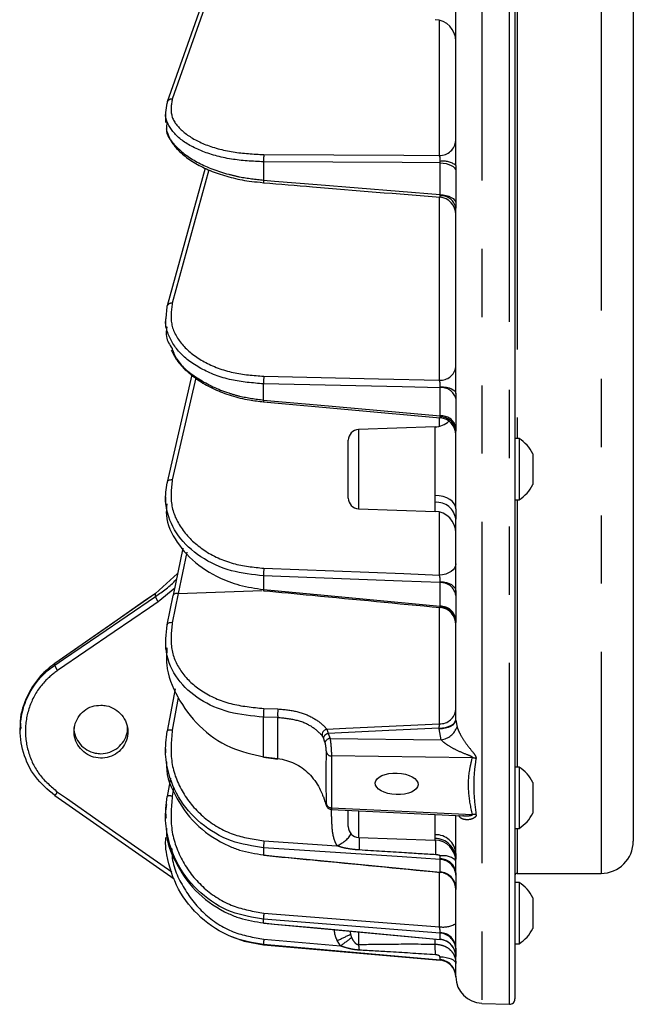
# Model space of a CAD drawing. Extents: x 5 to 415, y 5 to 292.
# Drawn here: x 184 to 196, y 191 to 209 of the extents above; entities that cross this region are included whole.
import ezdxf

# ---------------------------------------------------------------- set-up
doc = ezdxf.new("R2010")
doc.units = 0
doc.linetypes.add('PHANTOM', pattern=[12.7, 6.35, -1.27, 1.27, -1.27, 1.27, -1.27])
doc.layers.get('0').update_dxf_attribs({"linetype": 'CONTINUOUS'})

msp = doc.modelspace()

# ---------------------------------------------------------------- linework, layer by layer
at = {"color": 0, "linetype": 'PHANTOM'}
for p, q in [((192.857, 250.743), (192.857, 190.986)), ((193.371, 190.968), (193.371, 250.761)), ((195.074, 248.324), (195.074, 193.404)), ((188.172, 210.854), (187.099, 207.809)), ((193.514, 209.503), (193.514, 201.494)), ((192.068, 206.761), (192.068, 209.267)), ((188.8, 206.641), (188.8, 206.301)), ((192.082, 206.625), (192.085, 206.649)), ((187.781, 206.496), (187.099, 204.01)), ((192.082, 206.031), (192.082, 206.625)), ((192.068, 202.58), (192.068, 205.984)), ((192.085, 206.011), (192.082, 206.031)), ((187.536, 202.621), (187.099, 200.723)), ((188.8, 202.21), (188.8, 202.511)), ((192.082, 202.439), (192.085, 202.462)), ((192.082, 201.915), (192.082, 202.439)), ((192.068, 201.729), (192.068, 201.881)), ((192.085, 201.897), (192.082, 201.915)), ((191.988, 200.435), (191.988, 201.711)), ((190.567, 201.661), (190.567, 200.403)), ((190.567, 200.403), (190.567, 200.187)), ((191.988, 200.308), (191.988, 200.435)), ((191.988, 200.137), (191.988, 200.308)), ((193.514, 200.354), (193.514, 195.381)), ((192.068, 198.955), (192.068, 200.118)), ((187.369, 199.377), (187.213, 198.611)), ((188.8, 198.939), (188.8, 198.686)), ((192.082, 198.814), (192.085, 198.833)), ((192.082, 198.373), (192.082, 198.814)), ((187.146, 198.708), (186.839, 198.458)), ((187.213, 198.611), (187.099, 198.068)), ((187.213, 198.611), (188.771, 198.669)), ((192.085, 198.359), (192.082, 198.373)), ((184.914, 197.276), (184.914, 197.308)), ((187.213, 196.674), (187.099, 196.066)), ((188.804, 196.472), (189.067, 196.464)), ((188.8, 195.575), (188.8, 196.309)), ((189.063, 196.301), (188.8, 196.309)), ((192.374, 196.256), (192.396, 196.127)), ((190.001, 196.007), (190.035, 195.916)), ((192.065, 196.096), (192.065, 196.106)), ((192.101, 195.889), (192.065, 196.096)), ((189.941, 195.844), (189.911, 195.927)), ((190.035, 195.916), (192.101, 195.889)), ((188.8, 195.575), (189.063, 195.544)), ((192.681, 195.554), (190.062, 195.588)), ((190.062, 195.588), (190.062, 194.625)), ((187.126, 194.991), (187.099, 194.838)), ((190.062, 194.625), (192.681, 194.5)), ((190.567, 194.568), (190.567, 194.074)), ((191.988, 194.124), (191.988, 194.501)), ((193.514, 194.241), (193.514, 193.404)), ((188.804, 194.009), (190.164, 193.919)), ((191.988, 194.055), (191.988, 194.124)), ((191.988, 194.024), (191.988, 194.055)), ((188.8, 193.881), (188.8, 193.747)), ((192.082, 193.662), (192.085, 193.675)), ((192.082, 193.428), (192.082, 193.662)), ((192.068, 192.411), (192.068, 193.424)), ((192.085, 193.422), (192.082, 193.428)), ((192.085, 193.423), (192.085, 193.422)), ((188.8, 192.481), (188.8, 192.549)), ((188.804, 192.178), (190.227, 192.054)), ((190.401, 192.33), (190.413, 192.271)), ((190.413, 192.271), (190.435, 192.21)), ((190.567, 192.307), (190.567, 192.081)), ((191.988, 192.089), (191.988, 192.173)), ((192.082, 192.293), (192.085, 192.301)), ((192.082, 192.174), (192.082, 192.293)), ((192.084, 192.174), (192.082, 192.174)), ((188.8, 192.078), (188.8, 192.077)), ((190.227, 192.054), (190.169, 192.154)), ((192.082, 191.792), (192.085, 191.796)), ((192.082, 191.79), (192.082, 191.792)), ((192.374, 191.479), (192.374, 191.477))]:
    msp.add_line(p, q, dxfattribs=at)
at = {"color": 0, "linetype": 'CONTINUOUS'}
for p, q in [((193.474, 250.661), (193.474, 199.795)), ((195.674, 247.724), (195.674, 194.004)), ((188.106, 210.867), (187.009, 207.756)), ((192.374, 206.572), (192.374, 209.496)), ((186.983, 207.557), (187.005, 207.731)), ((186.974, 207.559), (186.974, 207.375)), ((186.998, 207.392), (186.993, 207.269)), ((187.711, 206.527), (187.007, 203.96)), ((192.374, 206.572), (192.374, 206.472)), ((192.374, 206.472), (192.374, 205.872)), ((188.733, 206.262), (188.801, 206.254)), ((192.374, 205.872), (192.374, 205.782)), ((192.374, 202.332), (192.374, 205.782)), ((186.985, 203.734), (187.005, 203.944)), ((186.974, 203.722), (186.974, 203.559)), ((187.465, 202.676), (187.006, 200.681)), ((192.374, 202.332), (192.374, 202.241)), ((192.374, 202.241), (192.374, 201.71)), ((188.8, 202.175), (192.083, 201.88)), ((191.988, 201.711), (190.567, 201.661)), ((192.374, 201.71), (192.374, 201.633)), ((192.374, 200.187), (192.374, 201.633)), ((190.374, 200.387), (190.374, 201.461)), ((193.55, 201.494), (193.474, 201.494)), ((193.55, 201.494), (193.55, 200.354)), ((193.804, 201.209), (193.804, 200.639)), ((187.006, 200.681), (187.005, 200.672)), ((186.974, 200.407), (186.974, 200.27)), ((193.474, 200.354), (193.55, 200.354)), ((190.567, 200.187), (191.988, 200.137)), ((192.374, 200.187), (192.374, 199.994)), ((192.374, 198.655), (192.374, 199.994)), ((193.474, 199.795), (193.474, 191.068)), ((187.297, 199.453), (187.12, 198.58)), ((187.201, 198.98), (186.786, 198.612)), ((186.787, 198.613), (184.914, 197.31)), ((186.787, 198.613), (186.786, 198.612)), ((187.005, 198.026), (187.119, 198.575)), ((187.12, 198.58), (187.119, 198.575)), ((192.374, 198.655), (192.374, 198.576)), ((192.374, 198.576), (192.374, 198.131)), ((192.374, 198.131), (192.374, 198.069)), ((192.374, 196.256), (192.374, 198.069)), ((186.974, 197.744), (186.974, 197.576)), ((184.914, 197.31), (184.914, 197.308)), ((187.152, 196.835), (187.005, 196.05)), ((184.274, 196.095), (184.274, 196.069)), ((187.005, 196.05), (187.005, 196.048)), ((186.974, 195.722), (186.974, 195.649)), ((193.55, 195.381), (193.474, 195.381)), ((193.55, 195.381), (193.55, 194.241)), ((187.065, 195.176), (187.005, 194.837)), ((193.804, 195.096), (193.804, 194.526)), ((184.914, 194.852), (184.914, 194.853)), ((184.914, 194.852), (187.137, 193.3)), ((187.005, 194.837), (187.005, 194.837)), ((189.911, 194.825), (189.941, 194.741)), ((189.942, 194.735), (189.941, 194.741)), ((190.058, 194.593), (192.505, 194.476)), ((190.374, 194.274), (190.374, 194.578)), ((186.974, 194.495), (186.974, 194.458)), ((192.374, 193.774), (192.374, 194.48)), ((193.474, 194.241), (193.55, 194.241)), ((186.974, 194.07), (186.975, 194.031)), ((186.974, 194.07), (186.974, 194.07)), ((190.567, 194.074), (191.988, 194.024)), ((192.374, 193.774), (192.374, 193.67)), ((192.374, 193.417), (192.374, 193.67)), ((192.374, 193.417), (192.374, 193.369)), ((192.374, 193.369), (192.374, 193.133)), ((193.514, 193.404), (195.074, 193.404)), ((192.374, 193.133), (192.374, 193.105)), ((192.374, 192.015), (192.374, 193.105)), ((193.55, 193.234), (193.474, 193.234)), ((193.55, 193.234), (193.55, 192.094)), ((193.804, 192.949), (193.804, 192.379)), ((188.8, 192.481), (188.799, 192.48)), ((188.799, 192.48), (192.084, 192.173)), ((192.085, 192.173), (192.084, 192.174)), ((188.8, 192.077), (192.082, 191.79)), ((192.374, 192.015), (192.374, 191.985)), ((192.374, 191.985), (192.374, 191.865)), ((193.474, 192.094), (193.55, 192.094)), ((192.374, 191.865), (192.374, 191.856)), ((192.374, 191.489), (192.374, 191.856)), ((192.374, 191.489), (192.374, 191.479)), ((192.857, 190.986), (193.371, 190.968))]:
    msp.add_line(p, q, dxfattribs=at)
at = {"color": 0, "linetype": 'CONTINUOUS', "flags": 128}
for points in [[(187.009, 207.756), (187.006, 207.747), (187.005, 207.731)], [(187.005, 203.944), (187.006, 203.959), (187.007, 203.96)], [(188.799, 193.741), (188.799, 193.742), (188.8, 193.747)], [(192.143, 193.411), (192.143, 193.412), (192.085, 193.422)], [(188.155, 192.245), (188.436, 192.143), (188.8, 192.077)]]:
    msp.add_lwpolyline(points, dxfattribs=at)
at = {"color": 0, "linetype": 'PHANTOM', "flags": 128}
for points in [[(192.082, 206.625), (191.379, 206.628), (188.8, 206.641)], [(188.804, 206.777), (191.404, 206.764), (192.068, 206.761)], [(192.082, 206.625), (192.14, 206.62), (192.195, 206.61), (192.245, 206.595), (192.288, 206.576), (192.324, 206.553), (192.351, 206.528), (192.368, 206.5), (192.374, 206.472)], [(188.8, 206.301), (188.999, 206.285), (189.795, 206.219), (192.082, 206.031)], [(192.082, 206.031), (192.14, 206.026), (192.195, 206.016), (192.245, 206), (192.288, 205.98), (192.324, 205.957), (192.351, 205.93), (192.368, 205.901), (192.374, 205.872)], [(188.804, 202.652), (190.938, 202.605), (192.068, 202.58)], [(192.082, 202.439), (191.379, 202.455), (188.8, 202.511)], [(192.085, 202.462), (192.143, 202.457), (192.198, 202.449), (192.248, 202.436), (192.291, 202.42), (192.326, 202.4), (192.353, 202.379), (192.369, 202.356), (192.374, 202.332)], [(188.8, 202.21), (188.999, 202.192), (189.795, 202.12), (192.082, 201.915)], [(187.099, 200.723), (187.08, 200.724), (187.062, 200.722), (187.046, 200.718), (187.032, 200.712), (187.02, 200.704), (187.012, 200.695), (187.006, 200.684), (187.006, 200.681)], [(192.374, 200.187), (192.367, 200.234), (192.345, 200.28), (192.31, 200.322), (192.262, 200.36), (192.204, 200.391), (192.137, 200.414), (192.064, 200.429), (191.988, 200.435)], [(192.374, 199.162), (192.368, 199.123), (192.351, 199.085), (192.323, 199.05), (192.285, 199.019), (192.239, 198.993), (192.186, 198.973), (192.129, 198.96), (192.068, 198.955)], [(192.082, 198.814), (191.379, 198.841), (188.8, 198.939)], [(188.804, 199.08), (191.404, 198.98), (192.068, 198.955)], [(192.085, 198.833), (192.143, 198.827), (192.198, 198.815), (192.248, 198.798), (192.291, 198.776), (192.326, 198.749), (192.353, 198.72), (192.369, 198.688), (192.374, 198.655)], [(186.786, 198.612), (186.623, 198.498), (185.968, 198.042), (184.914, 197.308)], [(187.213, 198.611), (187.195, 198.612), (187.177, 198.612), (187.161, 198.61), (187.147, 198.606), (187.135, 198.6), (187.126, 198.593), (187.121, 198.585), (187.12, 198.58)], [(188.8, 198.686), (188.999, 198.667), (189.795, 198.591), (192.082, 198.373)], [(184.914, 197.276), (185.078, 197.388), (185.733, 197.835), (186.786, 198.555)], [(186.839, 198.458), (186.676, 198.346), (186.021, 197.898), (184.967, 197.179)], [(187.099, 198.068), (187.08, 198.069), (187.063, 198.068), (187.046, 198.065), (187.032, 198.06), (187.021, 198.054), (187.012, 198.045), (187.007, 198.036), (187.005, 198.026)], [(192.065, 196.106), (192.126, 196.11), (192.184, 196.12), (192.238, 196.135), (192.284, 196.155), (192.323, 196.179), (192.351, 196.206), (192.368, 196.235), (192.374, 196.266)], [(192.065, 196.096), (192.126, 196.1), (192.184, 196.109), (192.238, 196.124), (192.284, 196.144), (192.323, 196.168), (192.351, 196.196), (192.368, 196.225), (192.374, 196.256)], [(187.099, 196.066), (187.08, 196.068), (187.062, 196.069), (187.046, 196.069), (187.032, 196.067), (187.02, 196.064), (187.012, 196.059), (187.006, 196.054), (187.005, 196.05)], [(189.973, 196.086), (190.327, 196.103), (192.069, 196.186)], [(192.065, 196.106), (191.126, 196.061), (190.001, 196.007)], [(184.967, 194.917), (185.131, 194.803), (185.785, 194.346), (187.095, 193.431)], [(192.082, 193.662), (191.379, 193.709), (188.8, 193.881)], [(188.8, 193.747), (188.999, 193.727), (189.795, 193.65), (192.082, 193.428)], [(192.082, 192.293), (191.379, 192.348), (188.8, 192.549)], [(188.804, 192.665), (190.938, 192.499), (192.068, 192.411)], [(188.8, 192.481), (188.999, 192.462), (189.795, 192.388), (192.082, 192.174)], [(192.082, 191.792), (191.308, 191.859), (188.8, 192.078)], [(192.078, 191.853), (192.137, 191.849), (192.193, 191.84), (192.244, 191.828), (192.289, 191.812), (192.325, 191.793), (192.352, 191.772), (192.369, 191.75), (192.374, 191.726)]]:
    msp.add_lwpolyline(points, dxfattribs=at)
at = {"color": 0, "linetype": 'CONTINUOUS'}
for centre, radius, start, end in [((191.974, 208.886), 0.4, 0, 88), ((188.956, 206.278), 0.158, 171.6558, 189.617), ((192.054, 205.664), 0.32, 0.0072, 85.4501), ((188.917, 202.192), 0.119, 171.1284, 188.0615), ((192.054, 201.561), 0.32, 0.0005, 84.9383), ((191.974, 202.11), 0.4, 272, 312.8561), ((190.574, 201.461), 0.2, 92, 180), ((193.198, 200.924), 0.67, 25.1629, 58.2537), ((193.198, 200.924), 0.67, 301.7463, 334.8371), ((190.574, 200.387), 0.2, 180, 268), ((191.974, 199.738), 0.4, 0, 88), ((188.915, 198.671), 0.116, 172.4349, 183.7042), ((192.054, 198.032), 0.32, 0.0071, 84.702), ((188.778, 195.574), 0.0219, 330.5155, 2.7521), ((189.041, 195.543), 0.0215, 330.1871, 2.872), ((193.198, 194.811), 0.67, 25.1629, 58.2537), ((193.198, 194.811), 0.67, 301.7463, 334.8371), ((190.574, 194.274), 0.2, 180, 268), ((191.974, 193.625), 0.4, 0, 88), ((195.074, 194.004), 0.6, 270, 0), ((192.054, 193.104), 0.32, 0.0065, 73.9471), ((193.514, 193.364), 0.04, 90, 180), ((193.198, 192.664), 0.67, 25.1629, 58.2537), ((193.198, 192.664), 0.67, 301.7463, 334.8371), ((192.055, 191.856), 0.319, 0.1335, 84.6983), ((192.054, 191.473), 0.32, 1.0147, 85.0023), ((192.054, 191.471), 0.32, 1.0128, 85), ((192.874, 191.486), 0.5, 181.0128, 268), ((193.374, 191.068), 0.1, 268, 0)]:
    msp.add_arc(centre, radius, start, end, dxfattribs=at)
at = {"color": 0, "linetype": 'PHANTOM'}
for centre, radius, start, end in [((187.089, 207.724), 0.0861, 83.3516, 158.2618), ((192.076, 207.06), 0.299, 268.5583, 355.9616), ((189.557, 206.685), 0.758, 173.0167, 183.3194), ((192.147, 206.302), 0.353, 49.8564, 100.132), ((192.102, 205.735), 0.276, 9.8109, 93.5569), ((187.085, 203.927), 0.0847, 80.4753, 157.0754), ((192.09, 202.866), 0.287, 265.6323, 352.0613), ((189.662, 202.555), 0.863, 173.5547, 182.8964), ((192.111, 202.168), 0.273, 15.5646, 96.0492), ((192.109, 201.642), 0.274, 14.5431, 95.5666), ((192.085, 201.606), 0.29, 5.2395, 90.0826), ((192.016, 199.947), 0.361, 7.4662, 94.4168), ((189.716, 198.981), 0.917, 173.8253, 182.6294), ((192.095, 198.531), 0.283, 9.2715, 92.4981), ((187.072, 198.647), 0.3, 197.9605, 219.2103), ((192.092, 198.088), 0.285, 8.6171, 92.0408), ((192.071, 198.056), 0.304, 2.4057, 87.3396), ((185.2, 197.369), 0.3, 197.9593, 219.2107), ((189.45, 196.375), 0.653, 171.4191, 185.7674), ((189.711, 196.367), 0.651, 171.3906, 185.7988), ((192.081, 196.48), 0.294, 267.6142, 354.6167), ((189.997, 195.978), 0.111, 102.4478, 185.2361), ((190.026, 195.888), 0.122, 102.0238, 161.2421), ((192.05, 196.255), 0.369, 277.9817, 339.7929), ((190.046, 195.805), 0.111, 95.7039, 159.6277), ((190.06, 195.684), 0.0959, 192.5587, 271.1695), ((192.64, 195.186), 0.37, 72.8981, 83.7742), ((184.711, 195.07), 0.298, 312.9371, 329.1513), ((187.052, 194.702), 0.144, 71.1679, 109.4238), ((190.06, 194.72), 0.0956, 192.5653, 271.3643), ((192.698, 194.148), 0.352, 81.5813, 92.816), ((189.649, 193.916), 0.849, 173.7237, 182.3883), ((189.952, 194.441), 0.564, 292.1388, 327.493), ((188.572, 193.954), 2.013, 356.7238, 3.4047), ((192, 193.749), 0.375, 3.9411, 91.7775), ((191.982, 193.663), 0.392, 1.0884, 89.1478), ((190.407, 193.858), 1.598, 356.1253, 5.9619), ((192.141, 193.393), 0.34, 46.63, 99.9409), ((192.066, 193.354), 0.309, 2.8111, 87.0128), ((192.088, 193.387), 0.288, 5.9147, 90.6615), ((192.065, 193.119), 0.31, 2.5728, 86.7595), ((192.055, 193.104), 0.319, 0.0555, 74.016), ((189.535, 192.58), 0.736, 173.3227, 182.3819), ((192.14, 192.871), 0.465, 261.1728, 300.2676), ((189.382, 192.103), 0.583, 172.5688, 182.4645), ((187.273, 198.541), 7.013, 294.3915, 296.5995), ((186.702, 196.982), 6.059, 305.5774, 308.0392), ((192.058, 191.977), 0.317, 1.4716, 85.5398), ((192.057, 191.858), 0.318, 1.3622, 85.4109), ((192.073, 192), 0.302, 2.8155, 87.7701), ((189.288, 191.854), 1.299, 5.3808, 10.0589), ((187.908, 191.87), 4.086, 0.2725, 3.0805), ((192.062, 191.484), 0.313, 0.9987, 85.7586)]:
    msp.add_arc(centre, radius, start, end, dxfattribs=at)
at = {"color": 0, "linetype": 'CONTINUOUS'}
msp.add_ellipse((191.274, 195.07), major_axis=(0.4, -0.016), ratio=0.499391, dxfattribs=at)
at = {"color": 0, "linetype": 'PHANTOM'}
for points, knots in [([(187.099, 207.809), (187.082, 207.703), (187.049, 207.491), (187.273, 207.195), (187.672, 206.96), (188.206, 206.808), (188.611, 206.787), (188.804, 206.777)], [0, 0, 0, 0, 0.203187, 0.406371, 0.60962, 0.81303, 1, 1, 1, 1]), ([(188.8, 206.641), (188.596, 206.652), (188.17, 206.674), (187.61, 206.836), (187.183, 207.084), (187.02, 207.326), (186.971, 207.487), (186.98, 207.54), (186.983, 207.557)], [0, 0, 0, 0, 0.209123, 0.436637, 0.663977, 0.891251, 0.965134, 1, 1, 1, 1]), ([(186.993, 207.269), (186.993, 207.259), (186.985, 207.137), (187.172, 206.9), (187.562, 206.608), (188.008, 206.442), (188.426, 206.343), (188.649, 206.318), (188.8, 206.301)], [0, 0, 0, 0, 0.020414, 0.264926, 0.509634, 0.754439, 0.833865, 1, 1, 1, 1]), ([(192.085, 206.649), (192.085, 206.652), (192.086, 206.665), (192.085, 206.69), (192.081, 206.723), (192.075, 206.747), (192.07, 206.757), (192.068, 206.761)], [0, 0, 0, 0, 0.053948, 0.307072, 0.562718, 0.824577, 1, 1, 1, 1]), ([(192.08, 205.984), (192.081, 205.984), (192.084, 205.983), (192.086, 205.992), (192.085, 206.005), (192.085, 206.011)], [0, 0, 0, 0, 0.189965, 0.629421, 1, 1, 1, 1]), ([(187.099, 204.01), (187.082, 203.873), (187.049, 203.6), (187.273, 203.214), (187.672, 202.905), (188.206, 202.7), (188.611, 202.667), (188.804, 202.652)], [0, 0, 0, 0, 0.203187, 0.406371, 0.60962, 0.81303, 1, 1, 1, 1]), ([(188.8, 202.511), (188.596, 202.528), (188.17, 202.563), (187.61, 202.78), (187.183, 203.106), (187.019, 203.421), (186.971, 203.634), (186.981, 203.707), (186.985, 203.734)], [0, 0, 0, 0, 0.20759, 0.433436, 0.65911, 0.884718, 0.95806, 1, 1, 1, 1]), ([(187.096, 203.167), (187.123, 203.099), (187.207, 202.887), (187.574, 202.587), (188.007, 202.38), (188.426, 202.259), (188.649, 202.23), (188.8, 202.21)], [0, 0, 0, 0, 0.137519, 0.424642, 0.711878, 0.805069, 1, 1, 1, 1]), ([(192.085, 202.462), (192.085, 202.464), (192.086, 202.476), (192.085, 202.502), (192.081, 202.535), (192.075, 202.562), (192.07, 202.575), (192.068, 202.58)], [0, 0, 0, 0, 0.053947, 0.307073, 0.56273, 0.824591, 1, 1, 1, 1]), ([(192.083, 201.88), (192.084, 201.881), (192.086, 201.882), (192.085, 201.892), (192.085, 201.897)], [0, 0, 0, 0, 0.525958, 1, 1, 1, 1]), ([(187.099, 200.723), (187.082, 200.56), (187.049, 200.234), (187.273, 199.77), (187.672, 199.396), (188.206, 199.144), (188.611, 199.101), (188.804, 199.08)], [0, 0, 0, 0, 0.203186, 0.406371, 0.60962, 0.81303, 1, 1, 1, 1]), ([(192.085, 198.833), (192.085, 198.835), (192.086, 198.847), (192.085, 198.871), (192.081, 198.905), (192.075, 198.934), (192.07, 198.949), (192.068, 198.955)], [0, 0, 0, 0, 0.05395, 0.307071, 0.562728, 0.824596, 1, 1, 1, 1]), ([(186.786, 198.555), (186.923, 198.649), (187.065, 198.746), (187.177, 198.875), (187.181, 198.879)], [0, 0, 0, 0, 0.965807, 1, 1, 1, 1]), ([(186.786, 198.555), (186.786, 198.564), (186.787, 198.583), (186.786, 198.602), (186.786, 198.612)], [0, 0, 0, 0, 0.500001, 1, 1, 1, 1]), ([(192.069, 196.186), (192.069, 196.365), (192.069, 196.722), (192.069, 197.368), (192.069, 197.915), (192.069, 198.264), (192.069, 198.352)], [0, 0, 0, 0, 0.298568, 0.5965629, 0.8986072, 1, 1, 1, 1]), ([(192.084, 198.352), (192.085, 198.352), (192.086, 198.35), (192.085, 198.356), (192.085, 198.359)], [0, 0, 0, 0, 0.315095, 1, 1, 1, 1]), ([(187.099, 198.068), (187.082, 197.901), (187.049, 197.568), (187.256, 197.124), (187.633, 196.774), (188.166, 196.534), (188.594, 196.493), (188.804, 196.472)], [0, 0, 0, 0, 0.194342, 0.388459, 0.588835, 0.798094, 1, 1, 1, 1]), ([(184.967, 197.179), (184.882, 197.112), (184.675, 196.948), (184.451, 196.585), (184.345, 196.126), (184.402, 195.658), (184.607, 195.224), (184.847, 195.019), (184.967, 194.917)], [0, 0, 0, 0, 0.121882, 0.29734, 0.472843, 0.648482, 0.824243, 1, 1, 1, 1]), ([(189.067, 196.464), (189.186, 196.453), (189.425, 196.43), (189.726, 196.306), (189.895, 196.181), (189.959, 196.103), (189.973, 196.086)], [0, 0, 0, 0, 0.301837, 0.603352, 0.913436, 1, 1, 1, 1]), ([(189.887, 195.968), (189.83, 196.024), (189.717, 196.137), (189.421, 196.266), (189.181, 196.289), (189.063, 196.301)], [0, 0, 0, 0, 0.336036, 0.673085, 1, 1, 1, 1]), ([(189.063, 195.544), (189.063, 195.666), (189.064, 195.91), (189.063, 196.171), (189.063, 196.301)], [0, 0, 0, 0, 0.5000004, 1, 1, 1, 1]), ([(187.099, 196.066), (187.082, 195.866), (187.049, 195.464), (187.273, 194.889), (187.672, 194.421), (188.206, 194.101), (188.611, 194.039), (188.804, 194.009)], [0, 0, 0, 0, 0.203187, 0.406371, 0.60962, 0.81303, 1, 1, 1, 1]), ([(189.973, 196.086), (189.98, 196.069), (189.99, 196.046), (189.998, 196.015), (190.001, 196.007)], [0, 0, 0, 0, 0.743011, 1, 1, 1, 1]), ([(192.065, 196.106), (192.067, 196.128), (192.068, 196.159), (192.069, 196.18), (192.069, 196.186)], [0, 0, 0, 0, 0.732146, 1, 1, 1, 1]), ([(192.396, 196.127), (192.401, 196.113), (192.42, 196.062), (192.477, 195.949), (192.574, 195.802), (192.673, 195.681), (192.734, 195.603), (192.751, 195.563), (192.75, 195.547), (192.749, 195.54)], [0, 0, 0, 0, 0.060798, 0.220672, 0.455616, 0.742981, 0.886026, 0.947948, 1, 1, 1, 1]), ([(189.911, 195.927), (189.905, 195.938), (189.897, 195.954), (189.889, 195.965), (189.887, 195.968)], [0, 0, 0, 0, 0.70557, 1, 1, 1, 1]), ([(189.966, 195.663), (189.966, 195.673), (189.966, 195.692), (189.962, 195.736), (189.956, 195.783), (189.949, 195.82), (189.943, 195.838), (189.941, 195.844)], [0, 0, 0, 0, 0.235711, 0.471789, 0.69701, 0.903517, 1, 1, 1, 1]), ([(190.035, 195.916), (190.038, 195.891), (190.046, 195.841), (190.053, 195.757), (190.058, 195.68), (190.061, 195.622), (190.062, 195.597), (190.062, 195.588)], [0, 0, 0, 0, 0.2168084, 0.4364398, 0.6509513, 0.8617988, 1, 1, 1, 1]), ([(192.681, 195.554), (192.681, 195.556), (192.683, 195.558), (192.682, 195.562), (192.68, 195.566), (192.674, 195.571), (192.645, 195.588), (192.546, 195.626), (192.396, 195.688), (192.24, 195.773), (192.145, 195.842), (192.11, 195.88), (192.101, 195.889)], [0, 0, 0, 0, 0.0119538, 0.023972, 0.0261862, 0.045673, 0.0642501, 0.1918517, 0.502848, 0.7663075, 0.9391699, 1, 1, 1, 1]), ([(189.966, 194.699), (189.966, 194.733), (189.966, 194.898), (189.965, 195.219), (189.966, 195.508), (189.966, 195.663)], [0, 0, 0, 0, 0.10379, 0.518949, 1, 1, 1, 1]), ([(192.681, 194.5), (192.653, 194.637), (192.599, 194.913), (192.612, 195.266), (192.662, 195.479), (192.681, 195.554)], [0, 0, 0, 0, 0.388884, 0.782695, 1, 1, 1, 1]), ([(192.749, 195.54), (192.738, 195.464), (192.707, 195.249), (192.7, 194.899), (192.733, 194.631), (192.749, 194.496)], [0, 0, 0, 0, 0.216836, 0.607681, 1, 1, 1, 1]), ([(187.099, 194.838), (187.082, 194.628), (187.049, 194.207), (187.273, 193.601), (187.672, 193.107), (188.206, 192.766), (188.611, 192.698), (188.804, 192.665)], [0, 0, 0, 0, 0.203187, 0.406371, 0.609621, 0.81303, 1, 1, 1, 1]), ([(189.941, 194.741), (189.945, 194.73), (189.952, 194.708), (189.959, 194.687), (189.964, 194.677), (189.966, 194.681), (189.966, 194.693), (189.966, 194.699)], [0, 0, 0, 0, 0.195366, 0.39068, 0.588811, 0.800038, 1, 1, 1, 1]), ([(190.062, 194.625), (190.062, 194.613), (190.061, 194.594), (190.059, 194.595), (190.058, 194.596)], [0, 0, 0, 0, 0.633924, 1, 1, 1, 1]), ([(190.164, 193.919), (190.152, 193.942), (190.098, 194.051), (190.067, 194.282), (190.064, 194.484), (190.063, 194.593)], [0, 0, 0, 0, 0.115226, 0.525084, 1, 1, 1, 1]), ([(192.749, 194.496), (192.75, 194.49), (192.751, 194.477), (192.738, 194.453), (192.706, 194.429), (192.634, 194.4), (192.542, 194.397), (192.461, 194.429), (192.434, 194.472), (192.429, 194.48)], [0, 0, 0, 0, 0.053138, 0.115613, 0.24779, 0.369963, 0.713014, 0.946856, 1, 1, 1, 1]), ([(192.505, 194.479), (192.516, 194.477), (192.551, 194.472), (192.606, 194.476), (192.655, 194.48), (192.677, 194.488), (192.682, 194.491), (192.683, 194.495), (192.682, 194.498), (192.681, 194.499), (192.681, 194.5)], [0, 0, 0, 0, 0.162337, 0.510301, 0.822575, 0.874187, 0.925396, 0.960516, 0.995614, 1, 1, 1, 1]), ([(187.096, 193.868), (187.095, 193.833), (187.088, 193.585), (187.283, 193.143), (187.67, 192.635), (188.207, 192.285), (188.611, 192.213), (188.804, 192.178)], [0, 0, 0, 0, 0.0401835, 0.2849329, 0.5297606, 0.7747815, 1, 1, 1, 1]), ([(190.582, 193.839), (190.544, 193.842), (190.451, 193.849), (190.324, 193.87), (190.223, 193.895), (190.177, 193.914), (190.164, 193.919)], [0, 0, 0, 0, 0.271421, 0.651403, 0.904733, 1, 1, 1, 1]), ([(192.002, 193.75), (191.807, 193.762), (191.334, 193.791), (190.861, 193.821), (190.582, 193.839)], [0, 0, 0, 0, 0.411151, 1, 1, 1, 1]), ([(192.082, 193.727), (192.082, 193.728), (192.082, 193.729), (192.079, 193.732), (192.068, 193.739), (192.042, 193.746), (192.017, 193.749), (192.002, 193.75)], [0, 0, 0, 0, 0.022804, 0.056268, 0.143478, 0.454391, 1, 1, 1, 1]), ([(192.085, 193.675), (192.085, 193.676), (192.086, 193.684), (192.085, 193.701), (192.083, 193.719), (192.082, 193.727)], [0, 0, 0, 0, 0.1095366, 0.6235755, 1, 1, 1, 1]), ([(190.169, 192.154), (190.15, 192.197), (190.122, 192.263), (190.118, 192.333), (190.116, 192.357)], [0, 0, 0, 0, 0.664008, 1, 1, 1, 1]), ([(192.085, 192.301), (192.085, 192.306), (192.086, 192.317), (192.083, 192.343), (192.077, 192.376), (192.071, 192.399), (192.068, 192.411)], [0, 0, 0, 0, 0.21545, 0.470961, 0.732311, 1, 1, 1, 1]), ([(190.435, 192.21), (190.452, 192.179), (190.475, 192.134), (190.515, 192.096), (190.538, 192.085), (190.553, 192.081), (190.562, 192.081), (190.567, 192.081)], [0, 0, 0, 0, 0.5442, 0.768167, 0.865069, 0.926433, 1, 1, 1, 1]), ([(190.581, 191.976), (190.569, 191.977), (190.53, 191.979), (190.462, 191.989), (190.356, 192.011), (190.278, 192.037), (190.227, 192.054)], [0, 0, 0, 0, 0.106848, 0.320689, 0.559739, 1, 1, 1, 1]), ([(190.567, 192.081), (190.761, 192.084), (191.235, 192.092), (191.709, 192.09), (191.988, 192.089)], [0, 0, 0, 0, 0.41037, 1, 1, 1, 1]), ([(191.994, 191.889), (191.716, 191.907), (191.245, 191.938), (190.775, 191.965), (190.581, 191.976)], [0, 0, 0, 0, 0.590013, 1, 1, 1, 1]), ([(191.988, 192.089), (192.04, 192.083), (192.135, 192.072), (192.253, 192.003), (192.334, 191.91), (192.37, 191.812), (192.373, 191.748), (192.374, 191.726)], [0, 0, 0, 0, 0.247909, 0.461128, 0.674584, 0.888668, 1, 1, 1, 1]), ([(192.078, 191.853), (192.078, 191.853), (192.077, 191.857), (192.074, 191.862), (192.064, 191.871), (192.037, 191.884), (192.012, 191.887), (191.994, 191.889)], [0, 0, 0, 0, 0.033717, 0.10345, 0.21734, 0.440541, 1, 1, 1, 1]), ([(192.085, 191.796), (192.085, 191.8), (192.086, 191.808), (192.083, 191.83), (192.079, 191.846), (192.078, 191.853)], [0, 0, 0, 0, 0.37701, 0.756772, 1, 1, 1, 1])]:
    msp.add_open_spline(points, degree=3, knots=knots, dxfattribs=at)
at = {"color": 0, "linetype": 'CONTINUOUS'}
for points, knots in [([(186.987, 207.254), (187.006, 207.191), (187.044, 207.065), (187.175, 206.887), (187.358, 206.721), (187.594, 206.572), (187.874, 206.446), (188.189, 206.348), (188.48, 206.285), (188.665, 206.268), (188.733, 206.262)], [0, 0, 0, 0, 0.124677, 0.252303, 0.384999, 0.519243, 0.653791, 0.788475, 0.922356, 1, 1, 1, 1]), ([(188.8, 206.252), (189.103, 206.227), (190.196, 206.137), (191.289, 206.048), (192.08, 205.983)], [0, 0, 0, 0, 0.276808, 1, 1, 1, 1]), ([(186.998, 203.575), (186.989, 203.512), (186.969, 203.373), (187.051, 203.24), (187.096, 203.167)], [0, 0, 0, 0, 0.4536273, 1, 1, 1, 1]), ([(187.079, 203.14), (187.111, 203.078), (187.183, 202.94), (187.363, 202.746), (187.598, 202.562), (187.879, 202.407), (188.193, 202.288), (188.505, 202.208), (188.711, 202.188), (188.8, 202.179)], [0, 0, 0, 0, 0.122329, 0.273408, 0.425492, 0.578208, 0.731594, 0.884452, 1, 1, 1, 1]), ([(188.8, 198.939), (188.596, 198.961), (188.17, 199.008), (187.609, 199.274), (187.185, 199.668), (187.014, 200.046), (186.963, 200.385), (186.988, 200.556), (187.005, 200.672)], [0, 0, 0, 0, 0.186844, 0.390119, 0.593239, 0.7963, 0.862312, 1, 1, 1, 1]), ([(186.998, 200.276), (186.992, 200.205), (186.973, 199.963), (187.165, 199.553), (187.564, 199.118), (188.007, 198.879), (188.426, 198.74), (188.649, 198.708), (188.8, 198.686)], [0, 0, 0, 0, 0.0922246, 0.3188116, 0.5455813, 0.7724406, 0.8460433, 1, 1, 1, 1]), ([(188.799, 198.663), (189.102, 198.635), (190.197, 198.53), (191.292, 198.426), (192.084, 198.351)], [0, 0, 0, 0, 0.276348, 1, 1, 1, 1]), ([(188.8, 196.309), (188.581, 196.331), (188.145, 196.375), (187.587, 196.625), (187.174, 197.003), (186.951, 197.491), (186.987, 197.854), (187.005, 198.026)], [0, 0, 0, 0, 0.198111, 0.39563, 0.601454, 0.811957, 1, 1, 1, 1]), ([(187.002, 197.602), (186.995, 197.497), (186.976, 197.189), (187.181, 196.667), (187.582, 196.124), (188.146, 195.715), (188.589, 195.62), (188.8, 195.575)], [0, 0, 0, 0, 0.113478, 0.331456, 0.555891, 0.788265, 1, 1, 1, 1]), ([(184.914, 197.308), (184.822, 197.235), (184.599, 197.057), (184.371, 196.666), (184.255, 196.311), (184.282, 196.122), (184.285, 196.097)], [0, 0, 0, 0, 0.243784, 0.594741, 0.945792, 1, 1, 1, 1]), ([(184.914, 194.853), (184.785, 194.963), (184.528, 195.182), (184.308, 195.646), (184.247, 196.147), (184.36, 196.641), (184.578, 196.982), (184.78, 197.179), (184.874, 197.247), (184.914, 197.276)], [0, 0, 0, 0, 0.1757124, 0.3514366, 0.5270434, 0.7025159, 0.8779414, 0.947773, 1, 1, 1, 1]), ([(185.774, 196.534), (185.718, 196.529), (185.605, 196.519), (185.456, 196.435), (185.342, 196.311), (185.277, 196.155), (185.268, 195.987), (185.316, 195.824), (185.416, 195.687), (185.556, 195.589), (185.721, 195.542), (185.891, 195.551), (186.049, 195.616), (186.176, 195.729), (186.257, 195.876), (186.284, 196.043), (186.253, 196.209), (186.169, 196.356), (186.04, 196.467), (185.901, 196.525), (185.809, 196.532), (185.774, 196.534)], [0, 0, 0, 0, 0.053737, 0.107476, 0.161183, 0.214838, 0.268456, 0.322069, 0.375709, 0.429398, 0.483136, 0.536901, 0.59066, 0.644381, 0.698052, 0.751679, 0.80529, 0.858918, 0.912591, 0.966315, 1, 1, 1, 1]), ([(185.275, 196.119), (185.275, 196.117), (185.265, 196.061), (185.299, 195.948), (185.379, 195.803), (185.509, 195.694), (185.648, 195.638), (185.739, 195.633), (185.774, 195.631)], [0, 0, 0, 0, 0.007056, 0.221426, 0.435867, 0.650484, 0.865305, 1, 1, 1, 1]), ([(185.774, 195.631), (185.83, 195.637), (185.943, 195.649), (186.093, 195.735), (186.205, 195.861), (186.268, 195.999), (186.268, 196.091), (186.268, 196.127)], [0, 0, 0, 0, 0.214964, 0.429932, 0.644772, 0.859405, 1, 1, 1, 1]), ([(188.8, 193.881), (188.596, 193.912), (188.17, 193.978), (187.609, 194.315), (187.185, 194.809), (187.014, 195.278), (186.963, 195.695), (186.988, 195.905), (187.005, 196.048)], [0, 0, 0, 0, 0.186844, 0.390119, 0.593239, 0.7963, 0.862311, 1, 1, 1, 1]), ([(186.994, 195.478), (186.993, 195.452), (186.983, 195.214), (187.171, 194.776), (187.562, 194.252), (188.008, 193.967), (188.426, 193.805), (188.649, 193.77), (188.8, 193.747)], [0, 0, 0, 0, 0.030386, 0.272408, 0.514626, 0.756939, 0.835556, 1, 1, 1, 1]), ([(188.797, 195.563), (188.858, 195.556), (188.946, 195.546), (189.034, 195.535), (189.06, 195.532)], [0, 0, 0, 0, 0.700001, 1, 1, 1, 1]), ([(189.063, 195.544), (189.17, 195.52), (189.384, 195.472), (189.654, 195.268), (189.811, 195.056), (189.872, 194.917), (189.887, 194.881)], [0, 0, 0, 0, 0.2945821, 0.5887008, 0.895076, 1, 1, 1, 1]), ([(188.8, 192.549), (188.596, 192.584), (188.17, 192.656), (187.609, 193.014), (187.185, 193.535), (187.014, 194.029), (186.963, 194.467), (186.988, 194.688), (187.005, 194.837)], [0, 0, 0, 0, 0.186844, 0.390119, 0.593239, 0.7963, 0.862312, 1, 1, 1, 1]), ([(189.887, 194.881), (189.893, 194.867), (189.901, 194.847), (189.908, 194.83), (189.911, 194.825)], [0, 0, 0, 0, 0.70574, 1, 1, 1, 1]), ([(189.942, 194.735), (189.947, 194.72), (189.957, 194.687), (189.963, 194.665), (189.978, 194.638), (189.994, 194.618), (190.019, 194.602), (190.042, 194.592), (190.056, 194.593), (190.058, 194.594)], [0, 0, 0, 0, 0.226386, 0.504899, 0.59654, 0.70239, 0.827347, 0.971192, 1, 1, 1, 1]), ([(186.995, 194.687), (186.985, 194.632), (186.969, 194.547), (186.983, 194.463), (186.987, 194.434)], [0, 0, 0, 0, 0.653891, 1, 1, 1, 1]), ([(186.993, 194.246), (186.992, 194.229), (186.985, 193.992), (187.172, 193.546), (187.562, 193), (188.008, 192.706), (188.426, 192.54), (188.649, 192.505), (188.8, 192.481)], [0, 0, 0, 0, 0.018336, 0.263366, 0.508593, 0.753918, 0.833512, 1, 1, 1, 1]), ([(188.8, 192.078), (188.596, 192.114), (188.17, 192.191), (187.61, 192.559), (187.183, 193.092), (187.02, 193.595), (186.971, 193.927), (186.981, 194.036), (186.984, 194.073)], [0, 0, 0, 0, 0.208609, 0.435565, 0.662347, 0.889063, 0.962764, 1, 1, 1, 1]), ([(188.799, 193.741), (189.102, 193.712), (190.197, 193.605), (191.292, 193.499), (192.085, 193.422)], [0, 0, 0, 0, 0.276267, 1, 1, 1, 1]), ([(192.374, 193.104), (192.374, 193.103), (192.374, 193.103), (192.374, 193.105), (192.374, 193.105)], [0, 0, 0, 0, 0.907945, 1, 1, 1, 1])]:
    msp.add_open_spline(points, degree=3, knots=knots, dxfattribs=at)

doc.saveas('drawing.dxf')
